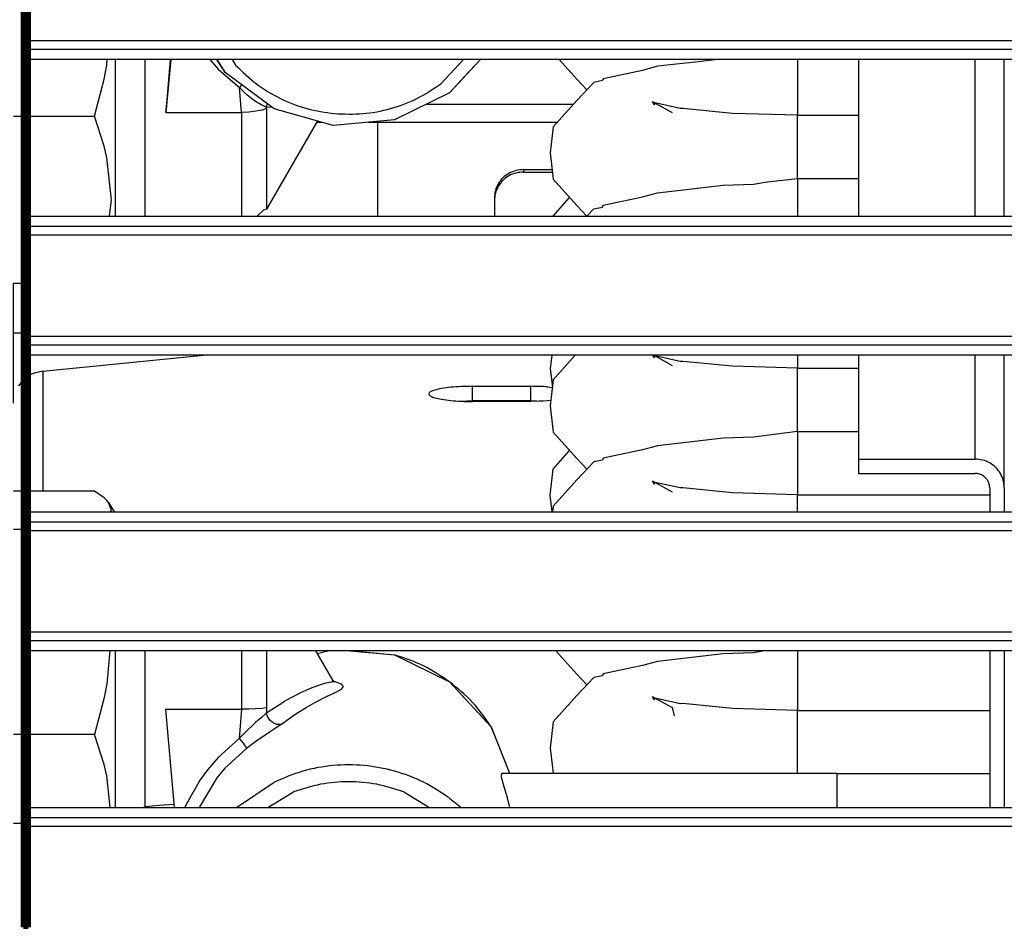
# Model space of a CAD drawing. Units: inches. Extents: x -181 to 239, y 1150 to 1447.
# Drawn here: x -68 to -55, y 1196 to 1208 of the extents above; entities that cross this region are included whole.
import ezdxf

# ---------------------------------------------------------------- set-up
doc = ezdxf.new("R2010")
doc.units = ezdxf.units.IN
doc.linetypes.add('DOT_CENTER', pattern=[14, 12, -1, 0, -1])
doc.linetypes.add('PHANTOM', pattern=[13, 10, -1, 0, -1, 0, -1])
doc.layers.add('1', color=7, linetype='Continuous')
doc.dimstyles.get("Standard").update_dxf_attribs({"dimtxt": 0.18, "dimasz": 0.18, "dimexe": 0.18, "dimexo": 0.0625, "dimgap": 0.09, "dimtad": 0, "dimtih": 1, "dimtoh": 1, "dimdec": 4, "dimzin": 0, "dimdsep": 46, "dimtxsty": 'Standard', "dimcen": 0.09, "dimadec": 0, "dimazin": 0, "dimtfac": 1, "dimtdec": 4, "dimtofl": 0, "dimtmove": 0, "dimatfit": 3, "dimfxl": 0, "dimtolj": 1, "dimtzin": 0, "dimarcsym": 0})

# ---------------------------------------------------------------- blocks, each defined once
blk = doc.blocks.new('Apertura4', base_point=(-477.283, 5969.32))
at = {"layer": '1', "color": 7, "linetype": 'DOT_CENTER', "const_width": 0.35}
blk.add_lwpolyline([(-341.628, 6080.154), (-341.628, 5969.32)], dxfattribs=at)
blk = doc.blocks.new('SPALLA_SX_2__38', base_point=(-299.473, 5966.556))
at = {"color": 7, "linetype": 'Continuous'}
for p, q in [((-284.473, 6037.846), (-284.473, 6027.085)), ((-274.473, 6027.085), (-274.473, 6037.846)), ((-284.473, 6017.546), (-284.473, 6010.404)), ((-274.473, 6008.434), (-274.473, 6017.546)), ((-284.473, 6010.404), (-276.473, 6010.404)), ((-284.473, 6010.404), (-284.473, 6009.419)), ((-284.473, 6009.419), (-276.473, 6009.419)), ((-275.473, 6008.434), (-275.473, 6006.785)), ((-274.473, 6008.434), (-274.473, 6006.785)), ((-275.473, 5997.246), (-275.473, 5986.485)), ((-274.473, 5997.246), (-274.473, 5986.485))]:
    blk.add_line(p, q, dxfattribs=at)
at = {"color": 124, "linetype": 'Continuous'}
for p, q in [((-276.473, 6027.085), (-276.473, 6037.846)), ((-276.473, 6010.404), (-276.473, 6017.546))]:
    blk.add_line(p, q, dxfattribs=at)
at = {"color": 7, "linetype": 'Continuous'}
for points in [[(-274.473, 6008.434), (-274.541, 6008.944), (-274.741, 6009.419), (-275.059, 6009.827), (-275.473, 6010.14), (-275.955, 6010.337), (-276.473, 6010.404)], [(-275.473, 6008.434), (-275.507, 6008.689), (-275.607, 6008.927), (-275.766, 6009.131), (-275.973, 6009.287), (-276.214, 6009.385), (-276.473, 6009.419)]]:
    blk.add_spline(points, degree=3, dxfattribs=at)
blk = doc.blocks.new('COLLETTORE__39', base_point=(-360.473, 5966.881))
at = {"color": 7, "linetype": 'Continuous'}
for p, q in [((-349.871, 6007.568), (-349.995, 6007.434)), ((-349.743, 6007.694), (-349.871, 6007.568)), ((-349.023, 6008.212), (-349.743, 6007.694)), ((-345.673, 6008.212), (-349.023, 6008.212)), ((-341.629, 6008.212), (-342.473, 6008.212)), ((-336.923, 6008.212), (-341.377, 6008.212)), ((-336.26, 6007.744), (-336.923, 6008.212)), ((-336.075, 6007.568), (-336.26, 6007.744)), ((-335.951, 6007.434), (-336.075, 6007.568)), ((-358.973, 6007.327), (-360.473, 6005.827)), ((-354.894, 6007.327), (-358.973, 6007.327)), ((-358.973, 6007.327), (-358.973, 5982.657)), ((-353.473, 6005.906), (-354.894, 6007.327)), ((-354.894, 5981.136), (-354.894, 6007.327)), ((-349.995, 6007.434), (-350.473, 6006.606)), ((-349.995, 6007.434), (-349.871, 6006.25)), ((-335.951, 6007.434), (-335.576, 6006.785)), ((-335.762, 6006.909), (-335.951, 6007.434)), ((-335.821, 6006.785), (-335.762, 6006.909)), ((-350.473, 6006.606), (-350.473, 5987.174)), ((-349.871, 6006.25), (-349.743, 6006.123)), ((-360.473, 6005.827), (-360.473, 5998.115)), ((-350.473, 6005.906), (-353.473, 6005.906)), ((-353.473, 5987.092), (-353.473, 6005.906)), ((-349.743, 6006.123), (-349.023, 6005.605)), ((-349.503, 6003.873), (-349.023, 6005.605)), ((-349.023, 6005.605), (-345.673, 6005.605)), ((-342.473, 6005.605), (-341.629, 6005.605)), ((-349.871, 6002.119), (-349.585, 6003.529)), ((-349.585, 6003.529), (-349.503, 6003.873)), ((-350.172, 5999.248), (-349.871, 6002.119)), ((-350.184, 5998.552), (-350.172, 5999.248)), ((-360.473, 5998.115), (-360.473, 5982.386)), ((-349.889, 5995.092), (-350.184, 5998.552)), ((-335.877, 5997.246), (-336.075, 5994.988)), ((-335.473, 5994.106), (-335.473, 5997.246)), ((-320.563, 5995.238), (-321.722, 5997.246)), ((-321.61, 5997.051), (-320.91, 5997.246)), ((-319.368, 5997.246), (-318.48, 5997.165)), ((-318.48, 5997.165), (-316.334, 5996.969)), ((-316.334, 5996.969), (-312.557, 5995.118)), ((-349.871, 5994.988), (-349.889, 5995.092)), ((-349.023, 5991.5), (-349.871, 5994.988)), ((-336.075, 5994.988), (-336.259, 5994.03)), ((-320.563, 5995.238), (-320.487, 5995.157)), ((-320.485, 5995.103), (-320.536, 5995.117)), ((-320.487, 5995.157), (-320.447, 5995.112)), ((-320.447, 5995.112), (-320.485, 5995.103)), ((-312.557, 5995.118), (-309.709, 5992.045)), ((-335.473, 5989.831), (-335.473, 5994.106)), ((-336.259, 5994.03), (-336.923, 5991.5)), ((-332.038, 5993.235), (-331.448, 5986.485)), ((-309.709, 5992.045), (-309.359, 5991.157)), ((-309.696, 5992.037), (-308.437, 5988.838)), ((-349.023, 5991.5), (-349.366, 5990.527)), ((-345.673, 5991.5), (-349.023, 5991.5)), ((-341.629, 5991.5), (-342.473, 5991.5)), ((-336.923, 5991.5), (-341.377, 5991.5)), ((-336.26, 5989.437), (-336.923, 5991.5)), ((-309.359, 5991.157), (-308.442, 5988.838)), ((-349.366, 5990.527), (-349.871, 5988.658)), ((-336.075, 5988.656), (-336.26, 5989.437)), ((-335.473, 5986.485), (-335.473, 5989.831)), ((-349.871, 5988.658), (-350.136, 5986.884)), ((-335.841, 5986.485), (-336.075, 5988.656)), ((-308.99, 5988.641), (-308.972, 5988.838)), ((-308.954, 5988.475), (-308.99, 5988.641)), ((-308.972, 5988.838), (-285.973, 5988.838)), ((-285.973, 5988.838), (-285.973, 5987.444)), ((-308.842, 5988.076), (-308.954, 5988.475)), ((-308.654, 5987.443), (-308.842, 5988.076)), ((-308.571, 5987.155), (-308.654, 5987.443)), ((-285.973, 5987.444), (-285.973, 5986.485)), ((-353.473, 5986.247), (-353.473, 5987.092)), ((-350.473, 5987.174), (-350.473, 5985.075)), ((-350.136, 5986.884), (-350.184, 5985.749)), ((-332.451, 5986.617), (-333.473, 5986.525)), ((-331.465, 5986.685), (-332.451, 5986.617)), ((-308.403, 5986.485), (-308.571, 5987.155)), ((-353.473, 5985.075), (-353.473, 5986.247)), ((-333.645, 5986.485), (-333.473, 5986.525)), ((-350.184, 5985.749), (-350.127, 5985.075)), ((-346.644, 5985.261), (-346.802, 5985.125)), ((-346.473, 5985.4), (-346.644, 5985.261)), ((-345.673, 5985.4), (-346.473, 5985.4)), ((-341.629, 5985.4), (-342.473, 5985.4)), ((-346.906, 5985.046), (-346.973, 5984.776)), ((-346.973, 5978.738), (-346.973, 5984.776)), ((-346.802, 5985.125), (-346.906, 5985.046)), ((-358.973, 5982.657), (-358.973, 5980.886)), ((-358.973, 5980.886), (-360.473, 5982.386)), ((-353.773, 5982.006), (-354.894, 5980.886)), ((-354.894, 5980.886), (-358.973, 5980.886)), ((-354.894, 5980.886), (-354.894, 5981.136)), ((-346.973, 5974.524), (-346.973, 5978.738)), ((-330.852, 5976.946), (-330.703, 5976.147)), ((-330.534, 5974.988), (-330.811, 5976.946)), ((-330.809, 5976.946), (-330.526, 5974.982)), ((-308.162, 5976.261), (-308.091, 5976.946)), ((-330.703, 5976.147), (-330.695, 5976.124)), ((-308.42, 5974.982), (-308.198, 5975.902)), ((-308.198, 5975.902), (-308.162, 5976.261)), ((-346.973, 5974.524), (-346.906, 5974.254)), ((-330.526, 5974.982), (-330.246, 5974.164)), ((-309.404, 5972.797), (-308.42, 5974.982)), ((-308.417, 5974.977), (-285.973, 5974.977)), ((-346.906, 5974.254), (-346.802, 5974.175)), ((-346.802, 5974.175), (-346.644, 5974.039)), ((-346.644, 5974.039), (-346.473, 5973.9)), ((-345.673, 5973.9), (-346.473, 5973.9)), ((-341.629, 5973.9), (-342.473, 5973.9)), ((-337.724, 5973.9), (-340.473, 5973.9)), ((-337.713, 5973.9), (-337.724, 5973.9)), ((-337.218, 5973.905), (-337.713, 5973.9)), ((-336.728, 5973.905), (-337.218, 5973.905)), ((-336.315, 5973.9), (-336.728, 5973.905)), ((-336.223, 5973.9), (-336.315, 5973.9)), ((-330.142, 5973.9), (-336.223, 5973.9)), ((-330.246, 5974.164), (-329.864, 5973.422)), ((-329.864, 5973.422), (-328.636, 5971.255)), ((-309.875, 5971.88), (-309.404, 5972.797)), ((-310.31, 5971.255), (-309.875, 5971.88)), ((-328.636, 5971.255), (-328.179, 5970.714)), ((-311.735, 5969.854), (-310.31, 5971.255)), ((-328.179, 5970.714), (-327.052, 5969.712)), ((-327.052, 5969.712), (-325.513, 5968.454)), ((-312.917, 5968.802), (-311.735, 5969.854)), ((-325.513, 5968.454), (-324.993, 5968.169)), ((-315.011, 5967.768), (-313.433, 5968.454)), ((-313.433, 5968.454), (-312.917, 5968.802)), ((-324.993, 5968.169), (-323.183, 5967.483)), ((-316.834, 5967.077), (-315.011, 5967.768)), ((-323.183, 5967.483), (-321.581, 5966.954)), ((-317.365, 5966.954), (-316.834, 5967.077)), ((-321.581, 5966.954), (-321.049, 5966.881)), ((-321.049, 5966.881), (-318.968, 5966.881)), ((-318.968, 5966.881), (-317.365, 5966.954))]:
    blk.add_line(p, q, dxfattribs=at)
at = {"color": 124, "linetype": 'Continuous'}
for p, q in [((-333.473, 5997.246), (-333.473, 5996.271)), ((-326.838, 5997.246), (-326.838, 5996.936)), ((-326.838, 5996.936), (-326.838, 5993.235)), ((-325.106, 5997.246), (-325.106, 5996.653)), ((-321.61, 5997.051), (-320.912, 5997.246)), ((-319.372, 5997.246), (-316.326, 5996.968)), ((-333.473, 5996.271), (-333.473, 5986.525)), ((-325.106, 5996.653), (-325.106, 5993.322)), ((-322.605, 5994.46), (-321.99, 5994.727)), ((-321.99, 5994.727), (-321.396, 5994.941)), ((-321.396, 5994.941), (-321.276, 5994.978)), ((-321.276, 5994.978), (-321.01, 5995.049)), ((-321.01, 5995.049), (-320.638, 5995.124)), ((-320.638, 5995.124), (-320.58, 5995.141)), ((-320.58, 5995.141), (-320.563, 5995.238)), ((-320.477, 5995.147), (-320.497, 5995.154)), ((-319.971, 5994.95), (-320.477, 5995.147)), ((-319.975, 5994.617), (-319.824, 5994.789)), ((-319.824, 5994.789), (-319.971, 5994.95)), ((-323.853, 5993.8), (-322.722, 5994.404)), ((-322.722, 5994.404), (-322.605, 5994.46)), ((-321.754, 5993.718), (-321.003, 5994.104)), ((-321.003, 5994.104), (-320.497, 5994.347)), ((-320.497, 5994.347), (-319.975, 5994.617)), ((-325.109, 5992.981), (-323.912, 5993.764)), ((-323.912, 5993.764), (-323.853, 5993.8)), ((-322.386, 5993.36), (-321.754, 5993.718)), ((-332.038, 5993.235), (-326.838, 5993.235)), ((-326.838, 5993.235), (-326.981, 5991.236)), ((-326.329, 5993.24), (-326.838, 5993.235)), ((-325.838, 5993.258), (-326.329, 5993.24)), ((-325.417, 5993.286), (-325.838, 5993.258)), ((-325.109, 5992.981), (-325.488, 5992.645)), ((-325.106, 5993.322), (-325.417, 5993.286)), ((-325.106, 5993.322), (-325.109, 5992.981)), ((-325.065, 5992.8), (-325.109, 5992.981)), ((-324.997, 5992.653), (-325.065, 5992.8)), ((-324.095, 5992.209), (-323.239, 5992.821)), ((-323.239, 5992.821), (-322.92, 5993.03)), ((-322.92, 5993.03), (-322.386, 5993.36)), ((-326.005, 5992.193), (-326.471, 5991.757)), ((-325.869, 5992.314), (-326.005, 5992.193)), ((-325.488, 5992.645), (-325.869, 5992.314)), ((-324.973, 5992.612), (-324.997, 5992.653)), ((-324.884, 5992.491), (-324.973, 5992.612)), ((-324.736, 5992.353), (-324.884, 5992.491)), ((-324.568, 5992.251), (-324.736, 5992.353)), ((-324.095, 5992.209), (-324.587, 5991.866)), ((-324.438, 5992.205), (-324.568, 5992.251)), ((-324.396, 5992.196), (-324.438, 5992.205)), ((-324.254, 5992.183), (-324.396, 5992.196)), ((-324.095, 5992.209), (-324.254, 5992.183)), ((-326.471, 5991.757), (-326.981, 5991.236)), ((-325.198, 5991.462), (-325.851, 5991.015)), ((-324.587, 5991.866), (-325.198, 5991.462)), ((-326.981, 5991.236), (-328.432, 5989.921)), ((-326.981, 5991.236), (-326.851, 5991.067)), ((-326.851, 5991.067), (-326.723, 5990.894)), ((-326.723, 5990.894), (-326.647, 5990.788)), ((-326.647, 5990.788), (-326.583, 5990.696)), ((-326.583, 5990.696), (-326.536, 5990.623)), ((-325.851, 5991.015), (-326.492, 5990.543)), ((-326.492, 5990.543), (-327.971, 5989.18)), ((-326.536, 5990.623), (-326.519, 5990.595)), ((-326.519, 5990.595), (-326.492, 5990.543)), ((-328.432, 5989.921), (-329.162, 5989.07)), ((-329.162, 5989.07), (-329.656, 5988.392)), ((-327.971, 5989.18), (-328.532, 5988.515)), ((-329.656, 5988.392), (-330.622, 5986.689)), ((-328.532, 5988.515), (-329.744, 5986.485)), ((-327.179, 5986.485), (-324.599, 5988.225)), ((-325.022, 5986.485), (-323.266, 5987.556)), ((-315.68, 5987.556), (-313.924, 5986.485)), ((-330.622, 5986.689), (-330.714, 5986.485)), ((-312.543, 5987.125), (-311.76, 5986.485)), ((-346.473, 5977.45), (-346.473, 5985.4)), ((-346.473, 5973.9), (-346.473, 5977.45)), ((-331.499, 5975.927), (-331.79, 5976.946)), ((-329.572, 5975.084), (-329.836, 5976.946)), ((-309.199, 5976.946), (-309.374, 5975.084)), ((-331.357, 5975.582), (-331.499, 5975.927)), ((-331.054, 5974.987), (-331.357, 5975.582)), ((-331.027, 5974.942), (-331.054, 5974.987)), ((-330.666, 5974.417), (-331.027, 5974.942)), ((-330.602, 5974.338), (-330.666, 5974.417)), ((-330.304, 5974.034), (-330.602, 5974.338)), ((-330.186, 5973.948), (-330.304, 5974.034))]:
    blk.add_line(p, q, dxfattribs=at)
for points in [[(-312.543, 5995.113), (-314.347, 5996.213), (-316.326, 5996.968)], [(-312.543, 5987.125), (-314.347, 5988.225), (-316.326, 5988.98), (-318.412, 5989.364), (-320.534, 5989.364), (-322.62, 5988.98), (-324.599, 5988.225)], [(-315.68, 5987.556), (-317.544, 5988.078), (-319.473, 5988.254), (-321.402, 5988.078), (-323.266, 5987.556)], [(-329.572, 5975.084), (-328.872, 5973.304), (-327.852, 5971.682), (-326.547, 5970.272), (-325.001, 5969.122), (-323.266, 5968.271), (-321.402, 5967.749), (-319.473, 5967.573), (-317.544, 5967.749), (-315.68, 5968.271), (-313.945, 5969.122)], [(-313.945, 5969.122), (-312.399, 5970.272), (-311.094, 5971.682), (-310.074, 5973.304), (-309.374, 5975.084)]]:
    blk.add_spline(points, degree=3, dxfattribs=at)
at = {"color": 7, "linetype": 'Continuous'}
for points in [[(-309.696, 5992.037), (-310.975, 5993.705), (-312.543, 5995.113)], [(-310.296, 5971.262), (-309.558, 5972.349), (-308.953, 5973.513), (-308.488, 5974.737), (-308.169, 5976.006)], [(-330.534, 5974.988), (-330.098, 5973.753), (-329.52, 5972.576), (-328.808, 5971.473), (-327.972, 5970.457)]]:
    blk.add_spline(points, degree=3, dxfattribs=at)
blk = doc.blocks.new('GRUPPO_COLLETTORE__41', base_point=(-360.473, 5966.881))
blk.add_blockref('COLLETTORE__39', (-360.473, 5966.881))
blk = doc.blocks.new('COLLETTORE__43', base_point=(-360.473, 6022.457))
at = {"color": 7, "linetype": 'Continuous'}
for p, q in [((-329.264, 6058.322), (-330.142, 6056.769)), ((-329.864, 6057.248), (-329.255, 6058.322)), ((-309.635, 6058.322), (-309.404, 6057.872)), ((-308.417, 6055.693), (-309.596, 6058.322)), ((-309.404, 6057.872), (-308.422, 6055.693)), ((-330.11, 6056.769), (-329.864, 6057.248)), ((-329.759, 6056.755), (-329.63, 6056.923)), ((-329.535, 6056.974), (-329.704, 6056.769)), ((-329.63, 6056.923), (-329.605, 6056.945)), ((-329.605, 6056.945), (-329.535, 6056.974)), ((-346.906, 6056.415), (-346.973, 6056.145)), ((-346.802, 6056.494), (-346.906, 6056.415)), ((-346.644, 6056.631), (-346.802, 6056.494)), ((-346.473, 6056.769), (-346.644, 6056.631)), ((-346.473, 6056.769), (-345.673, 6056.769)), ((-342.473, 6056.769), (-337.724, 6056.769)), ((-338.206, 6056.714), (-338.223, 6056.682)), ((-338.223, 6056.682), (-338.221, 6056.67)), ((-338.221, 6056.67), (-338.186, 6056.622)), ((-337.934, 6056.766), (-338.206, 6056.714)), ((-338.186, 6056.622), (-338.128, 6056.579)), ((-338.128, 6056.579), (-338.023, 6056.525)), ((-338.023, 6056.525), (-337.857, 6056.461)), ((-337.857, 6056.768), (-337.934, 6056.766)), ((-337.724, 6056.769), (-337.857, 6056.768)), ((-337.857, 6056.461), (-337.823, 6056.451)), ((-337.823, 6056.451), (-337.638, 6056.402)), ((-337.631, 6056.769), (-337.724, 6056.769)), ((-337.638, 6056.402), (-337.451, 6056.366)), ((-337.218, 6056.765), (-337.631, 6056.769)), ((-337.451, 6056.366), (-337.32, 6056.349)), ((-337.32, 6056.349), (-337.012, 6056.33)), ((-336.728, 6056.765), (-337.218, 6056.765)), ((-337.012, 6056.33), (-336.973, 6056.33)), ((-336.973, 6056.33), (-336.934, 6056.33)), ((-336.934, 6056.33), (-336.626, 6056.349)), ((-336.315, 6056.769), (-336.728, 6056.765)), ((-336.626, 6056.349), (-336.495, 6056.366)), ((-336.495, 6056.366), (-336.308, 6056.402)), ((-336.223, 6056.769), (-336.315, 6056.769)), ((-336.308, 6056.402), (-336.123, 6056.451)), ((-336.223, 6056.769), (-330.059, 6056.769)), ((-336.089, 6056.768), (-336.223, 6056.769)), ((-336.123, 6056.451), (-336.089, 6056.461)), ((-336.012, 6056.766), (-336.089, 6056.768)), ((-336.089, 6056.461), (-335.923, 6056.525)), ((-335.74, 6056.714), (-336.012, 6056.766)), ((-335.923, 6056.525), (-335.818, 6056.579)), ((-335.818, 6056.579), (-335.76, 6056.622)), ((-335.76, 6056.622), (-335.725, 6056.67)), ((-335.723, 6056.682), (-335.74, 6056.714)), ((-335.725, 6056.67), (-335.723, 6056.682)), ((-329.878, 6056.759), (-330.059, 6056.769)), ((-330.014, 6056.374), (-329.858, 6056.624)), ((-329.842, 6056.733), (-329.878, 6056.759)), ((-329.858, 6056.624), (-329.759, 6056.755)), ((-329.704, 6056.769), (-329.842, 6056.733)), ((-346.973, 6052.156), (-346.973, 6056.145)), ((-308.992, 6055.506), (-308.972, 6055.693)), ((-308.972, 6055.693), (-285.973, 6055.693)), ((-308.954, 6055.33), (-308.992, 6055.506)), ((-308.852, 6054.963), (-308.954, 6055.33)), ((-308.654, 6054.299), (-308.852, 6054.963)), ((-308.444, 6053.536), (-308.654, 6054.299)), ((-308.261, 6052.756), (-308.444, 6053.536)), ((-308.171, 6052.287), (-308.261, 6052.756)), ((-308.142, 6052.113), (-308.171, 6052.287)), ((-346.973, 6050.669), (-346.973, 6052.156)), ((-308.043, 6051.351), (-308.142, 6052.113)), ((-308.992, 6051.165), (-308.972, 6051.351)), ((-308.954, 6050.989), (-308.992, 6051.165)), ((-308.972, 6051.351), (-285.973, 6051.351)), ((-308.852, 6050.622), (-308.954, 6050.989)), ((-349.142, 6050.596), (-349.871, 6050.025)), ((-349.023, 6050.669), (-349.142, 6050.596)), ((-349.023, 6050.669), (-345.673, 6050.669)), ((-342.473, 6050.669), (-341.629, 6050.669)), ((-341.377, 6050.669), (-336.923, 6050.669)), ((-336.26, 6050.201), (-336.923, 6050.669)), ((-336.075, 6050.024), (-336.26, 6050.201)), ((-330.929, 6050.249), (-330.978, 6049.666)), ((-308.654, 6049.958), (-308.852, 6050.622)), ((-358.973, 6049.784), (-360.473, 6048.284)), ((-354.894, 6049.784), (-358.973, 6049.784)), ((-358.973, 6049.784), (-358.973, 6036.563)), ((-353.473, 6048.363), (-354.894, 6049.784)), ((-354.894, 6049.583), (-354.894, 6049.784)), ((-354.894, 6023.343), (-354.894, 6049.583)), ((-350.473, 6049.063), (-350.066, 6049.768)), ((-350.076, 6049.75), (-350.184, 6049.366)), ((-350.066, 6049.768), (-350.076, 6049.75)), ((-349.871, 6050.025), (-350.066, 6049.768)), ((-335.951, 6049.891), (-336.075, 6050.024)), ((-336.075, 6048.707), (-335.951, 6049.891)), ((-335.951, 6049.891), (-335.473, 6049.063)), ((-335.473, 6048.48), (-330.773, 6049.72)), ((-330.973, 6049.847), (-330.973, 6049.858)), ((-330.969, 6049.773), (-330.973, 6049.847)), ((-330.973, 6049.726), (-330.973, 6049.847)), ((-330.973, 6049.667), (-330.973, 6049.726)), ((-330.707, 6049.62), (-330.784, 6048.84)), ((-330.773, 6049.72), (-330.707, 6049.62)), ((-308.444, 6049.195), (-308.654, 6049.958)), ((-350.473, 6049.063), (-350.473, 6039.52)), ((-350.184, 6049.366), (-350.076, 6048.981)), ((-350.076, 6048.981), (-349.871, 6048.707)), ((-335.473, 6047.389), (-335.473, 6049.063)), ((-330.784, 6048.84), (-330.832, 6048.434)), ((-308.261, 6048.414), (-308.444, 6049.195)), ((-360.473, 6048.284), (-360.473, 6024.843)), ((-350.473, 6048.363), (-353.473, 6048.363)), ((-353.473, 6024.763), (-353.473, 6048.363)), ((-349.871, 6048.707), (-349.142, 6048.136)), ((-349.142, 6048.136), (-349.023, 6048.062)), ((-336.923, 6048.062), (-336.259, 6048.53)), ((-336.259, 6048.53), (-336.075, 6048.707)), ((-335.473, 6048.563), (-335.471, 6048.48)), ((-335.473, 6048.459), (-335.47, 6048.455)), ((-335.47, 6047.753), (-335.473, 6048.362)), ((-335.47, 6048.455), (-335.47, 6048.451)), ((-330.832, 6048.434), (-330.929, 6047.414)), ((-330.717, 6047.57), (-330.911, 6048.641)), ((-330.196, 6048.686), (-330.443, 6047.385)), ((-308.171, 6047.945), (-308.261, 6048.414)), ((-349.023, 6048.062), (-349.871, 6044.574)), ((-349.023, 6048.062), (-345.673, 6048.062)), ((-342.473, 6048.062), (-341.629, 6048.062)), ((-341.377, 6048.062), (-336.923, 6048.062)), ((-336.745, 6047.385), (-336.923, 6048.062)), ((-335.462, 6047.385), (-335.47, 6047.753)), ((-308.142, 6047.772), (-308.171, 6047.945)), ((-308.092, 6047.385), (-308.142, 6047.772)), ((-335.473, 6047.385), (-335.473, 6047.389)), ((-330.931, 6047.385), (-330.929, 6047.414)), ((-349.871, 6044.574), (-349.993, 6043.783)), ((-349.993, 6043.783), (-350.184, 6041.01)), ((-350.184, 6041.01), (-350.136, 6039.618)), ((-350.473, 6039.52), (-350.473, 6024.063)), ((-350.136, 6039.618), (-349.871, 6037.443)), ((-349.871, 6037.443), (-349.366, 6035.15)), ((-336.259, 6036.487), (-336.075, 6037.445)), ((-336.075, 6037.445), (-336.04, 6037.846)), ((-335.473, 6036.563), (-335.473, 6037.846)), ((-331.689, 6037.846), (-332.017, 6034.21)), ((-331.962, 6034.827), (-331.703, 6037.846)), ((-328.526, 6037.846), (-327.972, 6036.965)), ((-327.956, 6036.958), (-328.516, 6037.846)), ((-312.543, 6035.557), (-310.424, 6037.846)), ((-310.431, 6037.846), (-311.548, 6036.641)), ((-324.587, 6034.454), (-327.956, 6036.958)), ((-311.548, 6036.641), (-312.557, 6035.552)), ((-358.973, 6036.563), (-358.973, 6023.343)), ((-336.923, 6033.957), (-336.259, 6036.487)), ((-335.473, 6028.528), (-335.473, 6036.563)), ((-312.557, 6035.552), (-316.334, 6033.7)), ((-349.366, 6035.15), (-349.023, 6033.957)), ((-332.017, 6034.21), (-331.962, 6034.827)), ((-349.871, 6031.115), (-349.023, 6033.957)), ((-349.023, 6033.957), (-345.673, 6033.957)), ((-342.473, 6033.957), (-341.629, 6033.957)), ((-341.377, 6033.957), (-336.923, 6033.957)), ((-336.26, 6031.894), (-336.923, 6033.957)), ((-332.017, 6034.21), (-326.838, 6034.21)), ((-320.531, 6033.317), (-324.587, 6034.454)), ((-321.609, 6033.619), (-325.106, 6027.563)), ((-316.334, 6033.7), (-320.531, 6033.317)), ((-336.075, 6031.113), (-336.26, 6031.894)), ((-350.184, 6028.206), (-349.889, 6031.029)), ((-349.889, 6031.029), (-349.871, 6031.115)), ((-335.762, 6028.207), (-336.075, 6031.113)), ((-335.473, 6027.085), (-335.473, 6028.528)), ((-350.172, 6027.639), (-350.184, 6028.206)), ((-335.883, 6027.085), (-335.762, 6028.207)), ((-349.871, 6025.301), (-350.172, 6027.639)), ((-325.33, 6027.487), (-325.748, 6027.085)), ((-325.106, 6027.563), (-325.33, 6027.487)), ((-349.566, 6024.083), (-349.871, 6025.301)), ((-358.973, 6023.343), (-360.473, 6024.843)), ((-353.473, 6024.763), (-354.894, 6023.343)), ((-350.473, 6024.763), (-353.473, 6024.763)), ((-349.995, 6023.235), (-350.473, 6024.063)), ((-349.023, 6022.457), (-349.566, 6024.083)), ((-354.894, 6023.343), (-358.973, 6023.343)), ((-349.871, 6023.102), (-349.995, 6023.235)), ((-349.743, 6022.975), (-349.871, 6023.102)), ((-349.023, 6022.457), (-349.743, 6022.975)), ((-345.673, 6022.457), (-349.023, 6022.457)), ((-341.629, 6022.457), (-342.473, 6022.457))]:
    blk.add_line(p, q, dxfattribs=at)
at = {"color": 124, "linetype": 'Continuous'}
for p, q in [((-329.558, 6056.964), (-329.71, 6056.768)), ((-329.437, 6057.12), (-329.558, 6056.964)), ((-329.378, 6057.171), (-329.437, 6057.12)), ((-329.212, 6057.246), (-329.378, 6057.171)), ((-329.211, 6056.841), (-329.212, 6057.246)), ((-346.473, 6051.019), (-346.473, 6056.769)), ((-330.186, 6056.125), (-330.095, 6056.331)), ((-330.095, 6056.331), (-330.044, 6056.465)), ((-330.044, 6056.768), (-330.059, 6056.769)), ((-330.044, 6056.465), (-330.044, 6056.768)), ((-329.71, 6056.768), (-329.918, 6056.499)), ((-329.918, 6055.018), (-329.378, 6056.377)), ((-329.378, 6056.377), (-329.211, 6056.841)), ((-330.684, 6055.085), (-330.304, 6055.874)), ((-330.304, 6055.874), (-330.186, 6056.125)), ((-331.027, 6054.315), (-330.684, 6055.085)), ((-330.152, 6054.371), (-329.918, 6055.018)), ((-331.435, 6053.222), (-331.053, 6054.253)), ((-331.053, 6054.253), (-331.027, 6054.315)), ((-330.323, 6053.847), (-330.188, 6054.265)), ((-330.188, 6054.265), (-330.152, 6054.371)), ((-330.671, 6052.538), (-330.323, 6053.847)), ((-331.816, 6051.723), (-331.498, 6053.021)), ((-331.498, 6053.021), (-331.435, 6053.222)), ((-330.896, 6051.186), (-330.671, 6052.538)), ((-331.918, 6051.022), (-331.816, 6051.723)), ((-346.473, 6050.669), (-346.473, 6051.019)), ((-331.964, 6050.416), (-331.918, 6051.022)), ((-330.973, 6049.858), (-330.896, 6051.186)), ((-331.973, 6050.021), (-331.964, 6050.416)), ((-330.929, 6050.249), (-330.929, 6049.679)), ((-308.448, 6047.385), (-309.696, 6050.556)), ((-331.943, 6049.411), (-331.973, 6050.021)), ((-309.57, 6047.385), (-310.546, 6049.864)), ((-329.264, 6048.156), (-329.41, 6047.385)), ((-330.929, 6047.414), (-330.929, 6047.385)), ((-333.473, 6037.846), (-333.473, 6035.646)), ((-329.014, 6037.846), (-328.431, 6037.188)), ((-327.479, 6037.846), (-327.233, 6037.454)), ((-313.145, 6036.169), (-311.593, 6037.846)), ((-328.431, 6037.188), (-326.979, 6035.912)), ((-326.85, 6036.066), (-326.979, 6035.912)), ((-326.812, 6036.108), (-326.85, 6036.066)), ((-333.473, 6035.646), (-333.473, 6027.725)), ((-326.469, 6035.424), (-326.979, 6035.912)), ((-326.838, 6034.21), (-326.979, 6035.912)), ((-326.126, 6035.145), (-326.469, 6035.424)), ((-325.959, 6035.022), (-326.126, 6035.145)), ((-325.867, 6034.959), (-325.959, 6035.022)), ((-325.486, 6034.73), (-325.867, 6034.959)), ((-325.108, 6034.565), (-325.486, 6034.73)), ((-325.108, 6034.565), (-325.063, 6034.752)), ((-325.063, 6034.752), (-325.044, 6034.793)), ((-326.329, 6034.228), (-326.838, 6034.21)), ((-326.838, 6034.21), (-326.838, 6027.422)), ((-325.838, 6034.283), (-326.329, 6034.228)), ((-325.418, 6034.368), (-325.838, 6034.283)), ((-325.106, 6034.472), (-325.418, 6034.368)), ((-325.106, 6034.472), (-325.108, 6034.565)), ((-324.715, 6034.549), (-325.108, 6034.565)), ((-325.106, 6034.472), (-325.106, 6027.563)), ((-333.473, 6027.725), (-333.473, 6027.085)), ((-326.838, 6027.422), (-326.838, 6027.085))]:
    blk.add_line(p, q, dxfattribs=at)
for points in [[(-309.696, 6050.556), (-310.975, 6052.224), (-312.543, 6053.632), (-314.347, 6054.732), (-316.326, 6055.487), (-318.412, 6055.871), (-320.534, 6055.871), (-322.62, 6055.487), (-324.599, 6054.732), (-326.403, 6053.632), (-327.972, 6052.224), (-329.251, 6050.556), (-330.196, 6048.686)], [(-310.546, 6049.864), (-311.713, 6051.387), (-313.145, 6052.673), (-314.793, 6053.677), (-316.6, 6054.366), (-318.504, 6054.717), (-320.442, 6054.717), (-322.347, 6054.366), (-324.153, 6053.677), (-325.801, 6052.673), (-327.233, 6051.387), (-328.4, 6049.864), (-329.264, 6048.156)], [(-327.233, 6037.454), (-325.801, 6036.169), (-324.153, 6035.164), (-322.346, 6034.475), (-320.442, 6034.124)], [(-320.442, 6034.124), (-318.504, 6034.124), (-316.6, 6034.475), (-314.793, 6035.164), (-313.145, 6036.169)]]:
    blk.add_spline(points, degree=3, dxfattribs=at)
blk = doc.blocks.new('GRUPPO_COLLETTORE_1__44', base_point=(-360.473, 6022.457))
blk.add_blockref('COLLETTORE__43', (-360.473, 6022.457))
blk = doc.blocks.new('2__45', base_point=(-305.646, 5986.485))
at = {"color": 7, "linetype": 'Continuous'}
for p, q in [((-305.43, 6027.087), (-304.307, 6028.358)), ((-305.43, 6027.085), (-305.43, 6027.087)), ((-305.533, 6017.546), (-305.646, 6016.612)), ((-305.646, 6016.612), (-305.492, 6015.335)), ((-305.43, 6009.722), (-304.307, 6010.994)), ((-305.646, 6007.93), (-305.43, 6009.722)), ((-305.508, 6006.785), (-305.646, 6007.93)), ((-303.824, 5995.637), (-305.245, 5997.246)), ((-293.777, 5997.032), (-298.279, 5996.518)), ((-291.685, 5997.105), (-293.777, 5997.032)), ((-290.898, 5997.246), (-291.685, 5997.105)), ((-299.315, 5996.227), (-302.01, 5995.661)), ((-298.279, 5996.518), (-299.315, 5996.227)), ((-303.131, 5994.906), (-303.824, 5995.637)), ((-302.649, 5995.414), (-303.824, 5994.176)), ((-302.043, 5995.535), (-302.649, 5995.414)), ((-302.01, 5995.661), (-302.043, 5995.535)), ((-303.824, 5994.176), (-305.43, 5992.358)), ((-298.63, 5994.105), (-298.434, 5993.996)), ((-298.485, 5993.877), (-298.63, 5994.105)), ((-298.552, 5994.023), (-298.485, 5993.877)), ((-296.716, 5993.615), (-298.552, 5994.023)), ((-298.434, 5993.996), (-297.266, 5993.351)), ((-296.544, 5993.623), (-296.716, 5993.615)), ((-293.117, 5993.284), (-296.544, 5993.623)), ((-297.266, 5993.351), (-297.138, 5992.772)), ((-288.673, 5993.155), (-293.117, 5993.284)), ((-288.673, 5993.155), (-275.473, 5993.155)), ((-305.43, 5992.358), (-305.646, 5990.565)), ((-305.646, 5990.565), (-305.484, 5989.223)), ((-305.484, 5989.223), (-305.437, 5988.838)), ((-285.973, 5988.813), (-275.473, 5988.813))]:
    blk.add_line(p, q, dxfattribs=at)
at = {"color": 124, "linetype": 'Continuous'}
for p, q in [((-288.673, 5997.246), (-288.673, 5997.209)), ((-288.673, 5997.209), (-288.673, 5994.557)), ((-288.673, 5994.557), (-288.673, 5993.155)), ((-288.673, 5989.221), (-288.673, 5993.155)), ((-288.673, 5988.838), (-288.673, 5989.221))]:
    blk.add_line(p, q, dxfattribs=at)
blk = doc.blocks.new('1__46', base_point=(-305.646, 5974.952))
at = {"color": 7, "linetype": 'Continuous'}
for p, q in [((-303.824, 6036.493), (-305.018, 6037.846)), ((-298.279, 6037.374), (-299.315, 6037.083)), ((-295.674, 6037.666), (-298.279, 6037.374)), ((-294.143, 6037.846), (-295.674, 6037.666)), ((-299.315, 6037.083), (-302.01, 6036.518)), ((-303.131, 6035.763), (-303.824, 6036.493)), ((-302.649, 6036.271), (-303.824, 6035.033)), ((-302.043, 6036.392), (-302.649, 6036.271)), ((-302.01, 6036.518), (-302.043, 6036.392)), ((-303.824, 6035.033), (-305.43, 6033.214)), ((-298.63, 6034.962), (-298.434, 6034.853)), ((-298.485, 6034.734), (-298.63, 6034.962)), ((-298.552, 6034.879), (-298.485, 6034.734)), ((-296.716, 6034.471), (-298.552, 6034.879)), ((-298.434, 6034.853), (-297.266, 6034.207)), ((-296.544, 6034.48), (-296.716, 6034.471)), ((-293.117, 6034.14), (-296.544, 6034.48)), ((-288.673, 6034.011), (-293.117, 6034.14)), ((-288.673, 6034.011), (-284.473, 6034.011)), ((-305.43, 6033.214), (-305.646, 6031.422)), ((-305.646, 6031.422), (-305.43, 6029.629)), ((-305.43, 6029.629), (-303.824, 6027.811)), ((-298.279, 6028.692), (-293.777, 6029.207)), ((-293.777, 6029.207), (-291.685, 6029.279)), ((-291.685, 6029.279), (-290.741, 6029.448)), ((-290.741, 6029.448), (-288.673, 6029.67)), ((-288.673, 6029.67), (-284.473, 6029.67)), ((-288.673, 6029.67), (-288.673, 6029.598)), ((-299.315, 6028.401), (-298.279, 6028.692)), ((-302.043, 6027.709), (-302.01, 6027.835)), ((-302.01, 6027.835), (-299.315, 6028.401)), ((-303.824, 6027.811), (-303.135, 6027.085)), ((-303.127, 6027.085), (-302.649, 6027.588)), ((-302.649, 6027.588), (-302.043, 6027.709)), ((-303.931, 6017.546), (-305.43, 6015.849)), ((-298.485, 6017.369), (-298.598, 6017.546)), ((-298.552, 6017.514), (-298.485, 6017.369)), ((-296.716, 6017.107), (-298.552, 6017.514)), ((-298.538, 6017.546), (-298.434, 6017.488)), ((-298.434, 6017.488), (-297.266, 6016.843)), ((-296.544, 6017.115), (-296.716, 6017.107)), ((-293.117, 6016.776), (-296.544, 6017.115)), ((-288.673, 6016.646), (-293.117, 6016.776)), ((-288.673, 6016.646), (-284.473, 6016.646)), ((-305.43, 6015.849), (-305.646, 6014.057)), ((-305.646, 6014.057), (-305.43, 6012.265)), ((-288.673, 6012.305), (-291.685, 6011.914)), ((-288.673, 6012.305), (-284.473, 6012.305)), ((-305.43, 6012.265), (-303.824, 6010.446)), ((-293.777, 6011.842), (-298.279, 6011.327)), ((-291.685, 6011.914), (-293.777, 6011.842)), ((-299.315, 6011.036), (-302.01, 6010.471)), ((-298.279, 6011.327), (-299.315, 6011.036)), ((-303.824, 6010.446), (-303.131, 6009.716)), ((-302.043, 6010.344), (-302.649, 6010.223)), ((-302.01, 6010.471), (-302.043, 6010.344)), ((-302.649, 6010.223), (-303.824, 6008.985)), ((-303.824, 6008.985), (-305.43, 6007.167)), ((-298.63, 6008.914), (-298.434, 6008.806)), ((-298.485, 6008.686), (-298.63, 6008.914)), ((-298.552, 6008.832), (-298.485, 6008.686)), ((-296.716, 6008.424), (-298.552, 6008.832)), ((-298.434, 6008.806), (-297.266, 6008.16)), ((-296.544, 6008.432), (-296.716, 6008.424)), ((-293.117, 6008.093), (-296.544, 6008.432)), ((-288.673, 6007.964), (-293.117, 6008.093)), ((-288.673, 6007.964), (-275.473, 6007.964)), ((-305.43, 6007.167), (-305.476, 6006.785))]:
    blk.add_line(p, q, dxfattribs=at)
at = {"color": 124, "linetype": 'Continuous'}
for p, q in [((-288.673, 6037.846), (-288.673, 6036.958)), ((-288.673, 6036.958), (-288.673, 6035.414)), ((-288.673, 6035.414), (-288.673, 6034.011)), ((-288.673, 6030.078), (-288.673, 6034.011)), ((-288.673, 6029.67), (-288.673, 6030.078)), ((-288.673, 6029.598), (-288.673, 6027.29)), ((-288.673, 6027.29), (-288.673, 6027.085)), ((-288.673, 6017.546), (-288.673, 6016.646)), ((-288.673, 6012.713), (-288.673, 6016.646)), ((-288.673, 6012.305), (-288.673, 6012.713)), ((-288.673, 6012.305), (-288.673, 6009.367)), ((-288.673, 6009.367), (-288.673, 6007.964)), ((-288.673, 6006.85), (-288.673, 6007.964)), ((-288.673, 6006.785), (-288.673, 6006.85))]:
    blk.add_line(p, q, dxfattribs=at)
blk = doc.blocks.new('CIRCUITI__47', base_point=(-305.646, 5974.952))
for name, p in [('2__45', (-305.646, 5986.485)), ('1__46', (-305.646, 5974.952))]:
    blk.add_blockref(name, p)
blk = doc.blocks.new('256515B_BATTERIA__48', base_point=(-360.473, 5966.556))
for name, p in [('GRUPPO_COLLETTORE_1__44', (-360.473, 6022.457)), ('SPALLA_SX_2__38', (-299.473, 5966.556)), ('CIRCUITI__47', (-305.646, 5974.952)), ('GRUPPO_COLLETTORE__41', (-360.473, 5966.881))]:
    blk.add_blockref(name, p)
blk = doc.blocks.new('GRUPPO_IDRAULICA__49', base_point=(-360.473, 5966.556))
blk.add_blockref('256515B_BATTERIA__48', (-360.473, 5966.556))
blk = doc.blocks.new('Aletta_1_1_1__54', base_point=(-516.473, 6038.2))
at = {"color": 7, "linetype": 'Continuous'}
for p, q in [((-341.628, 6039.15), (535.527, 6039.15)), ((-341.628, 6038.55), (535.527, 6038.55))]:
    blk.add_line(p, q, dxfattribs=at)
at = {"color": 1, "linetype": 'PHANTOM', "const_width": 0.7}
for points in [[(-341.628, 6039.15), (-341.628, 6042.615)], [(-341.628, 6039.15), (-341.628, 6038.55)]]:
    blk.add_lwpolyline(points, dxfattribs=at)
blk = doc.blocks.new('Aletta__55', base_point=(-516.473, 5977.3))
at = {"color": 7, "linetype": 'Continuous'}
blk.add_line((-341.628, 5986.485), (536.527, 5986.485), dxfattribs=at)
at = {"color": 1, "linetype": 'PHANTOM', "const_width": 0.7}
for points in [[(-341.628, 5986.485), (-341.629, 5985.781)], [(-341.628, 5978.25), (-341.628, 5981.715)]]:
    blk.add_lwpolyline(points, dxfattribs=at)
blk = doc.blocks.new('Aletta_1_1__56', base_point=(-516.473, 6017.9))
at = {"color": 7, "linetype": 'Continuous'}
for p, q in [((-341.628, 6027.085), (536.527, 6027.085)), ((-341.628, 6018.85), (535.527, 6018.85)), ((-341.628, 6018.25), (535.527, 6018.25))]:
    blk.add_line(p, q, dxfattribs=at)
at = {"color": 1, "linetype": 'PHANTOM', "const_width": 0.7}
for points in [[(-341.628, 6027.085), (-341.629, 6026.381)], [(-341.628, 6018.85), (-341.628, 6022.315)], [(-341.628, 6018.85), (-341.628, 6018.25)]]:
    blk.add_lwpolyline(points, dxfattribs=at)
blk = doc.blocks.new('Aletta_1__57', base_point=(-516.473, 5997.6))
at = {"color": 7, "linetype": 'Continuous'}
for p, q in [((-341.628, 6006.785), (536.527, 6006.785)), ((-341.628, 5998.55), (535.527, 5998.55)), ((-341.628, 5997.95), (535.527, 5997.95))]:
    blk.add_line(p, q, dxfattribs=at)
at = {"color": 1, "linetype": 'PHANTOM', "const_width": 0.7}
for points in [[(-341.628, 6006.785), (-341.629, 6006.081)], [(-341.628, 5998.55), (-341.628, 6002.015)], [(-341.628, 5998.55), (-341.628, 5997.95)]]:
    blk.add_lwpolyline(points, dxfattribs=at)
blk = doc.blocks.new('staffetta-Casagrande_2_1__58', base_point=(-357.217, 5968.32))
at = {"color": 7, "linetype": 'Continuous'}
for p, q in [((-341.377, 6027.085), (-341.377, 6037.846)), ((-341.377, 6006.785), (-341.377, 6017.546)), ((-341.377, 5997.246), (-341.377, 5986.485))]:
    blk.add_line(p, q, dxfattribs=at)
at = {"color": 1, "linetype": 'PHANTOM', "const_width": 0.7}
for points in [[(-341.628, 6037.846), (-341.628, 6027.085)], [(-341.628, 6006.785), (-341.628, 6017.546)], [(-341.628, 5986.485), (-341.628, 5997.246)]]:
    blk.add_lwpolyline(points, dxfattribs=at)
blk = doc.blocks.new('213965A-griglia__61', base_point=(-516.473, 5967.235))
for name, p in [('staffetta-Casagrande_2_1__58', (-357.217, 5968.32)), ('Aletta_1_1_1__54', (-516.473, 6038.2)), ('Aletta_1_1__56', (-516.473, 6017.9)), ('Aletta_1__57', (-516.473, 5997.6)), ('Aletta__55', (-516.473, 5977.3))]:
    blk.add_blockref(name, p)
blk = doc.blocks.new('Assieme-Griglia-lamiera-Casagrande2__62', base_point=(-516.473, 5967.235))
blk.add_blockref('213965A-griglia__61', (-516.473, 5967.235))
blk = doc.blocks.new('Aletta_1_1_1__63', base_point=(-516.725, 5976.596))
at = {"color": 7, "linetype": 'Continuous'}
for p, q in [((535.275, 5985.781), (-341.628, 5985.781)), ((535.275, 5985.181), (-341.628, 5985.181))]:
    blk.add_line(p, q, dxfattribs=at)
at = {"color": 1, "linetype": 'PHANTOM', "const_width": 0.7}
for points in [[(-341.628, 5985.781), (-341.628, 5985.181)], [(-341.628, 5981.715), (-341.628, 5985.181)]]:
    blk.add_lwpolyline(points, dxfattribs=at)
blk = doc.blocks.new('Aletta_1__64', base_point=(-516.725, 6017.196))
at = {"color": 7, "linetype": 'Continuous'}
for p, q in [((535.275, 6026.381), (-341.628, 6026.381)), ((535.275, 6025.781), (-341.628, 6025.781)), ((536.275, 6017.546), (-341.628, 6017.546))]:
    blk.add_line(p, q, dxfattribs=at)
at = {"color": 1, "linetype": 'PHANTOM', "const_width": 0.7}
for points in [[(-341.628, 6026.381), (-341.628, 6025.781)], [(-341.628, 6022.315), (-341.628, 6025.781)], [(-341.628, 6017.546), (-341.629, 6018.25)]]:
    blk.add_lwpolyline(points, dxfattribs=at)
blk = doc.blocks.new('Aletta_1_1__65', base_point=(-516.725, 5996.896))
at = {"color": 7, "linetype": 'Continuous'}
for p, q in [((535.275, 6006.081), (-341.628, 6006.081)), ((535.275, 6005.481), (-341.628, 6005.481)), ((536.275, 5997.246), (-341.628, 5997.246))]:
    blk.add_line(p, q, dxfattribs=at)
at = {"color": 1, "linetype": 'PHANTOM', "const_width": 0.7}
for points in [[(-341.628, 6006.081), (-341.628, 6005.481)], [(-341.628, 6002.015), (-341.628, 6005.481)], [(-341.628, 5997.246), (-341.629, 5997.95)]]:
    blk.add_lwpolyline(points, dxfattribs=at)
blk = doc.blocks.new('Aletta__69', base_point=(-516.725, 6037.496))
at = {"color": 7, "linetype": 'Continuous'}
blk.add_line((536.275, 6037.846), (-341.628, 6037.846), dxfattribs=at)
at = {"color": 1, "linetype": 'PHANTOM', "const_width": 0.7}
blk.add_lwpolyline([(-341.628, 6037.846), (-341.629, 6038.55)], dxfattribs=at)
blk = doc.blocks.new('213965A-griglia__70', base_point=(-516.725, 5967.096))
for name, p in [('Aletta__69', (-516.725, 6037.496)), ('Aletta_1__64', (-516.725, 6017.196)), ('Aletta_1_1__65', (-516.725, 5996.896)), ('Aletta_1_1_1__63', (-516.725, 5976.596))]:
    blk.add_blockref(name, p)
blk = doc.blocks.new('Assieme-Griglia-lamiera-Casagrande-lato-muro__71', base_point=(-516.725, 5967.096))
blk.add_blockref('213965A-griglia__70', (-516.725, 5967.096))
blk = doc.blocks.new('Gruppo-Estetiche__75', base_point=(-569.624, 5923.886))
for name, p in [('Assieme-Griglia-lamiera-Casagrande-lato-muro__71', (-516.725, 5967.096)), ('Assieme-Griglia-lamiera-Casagrande2__62', (-516.473, 5967.235))]:
    blk.add_blockref(name, p)
blk = doc.blocks.new('282074A_TAMPONE_ANTICAVITAZIONE_SX__78', base_point=(-343.779, 6014.25))
at = {"color": 7, "linetype": 'Continuous'}
for p, q in [((-343.779, 6066.619), (-343.673, 6066.624)), ((-343.673, 6061.72), (-343.776, 6061.724)), ((-317.473, 6031.335), (-317.473, 6033.536)), ((-317.473, 6027.085), (-317.473, 6031.335)), ((-342.473, 6019.073), (-342.473, 6022.457)), ((-342.473, 6018.811), (-342.473, 6019.073)), ((-342.473, 6014.25), (-342.473, 6018.811))]:
    blk.add_line(p, q, dxfattribs=at)
at = {"color": 124, "linetype": 'Continuous'}
blk.add_line((-342.473, 6019.073), (-341.629, 6019.073), dxfattribs=at)
blk = doc.blocks.new('282549A-Tampone-anticavitazione_2__79', base_point=(-310.473, 6014.362))
at = {"color": 124, "linetype": 'Continuous'}
blk.add_line((-310.473, 6014.362), (-310.473, 6014.419), dxfattribs=at)
at = {"color": 7, "linetype": 'Continuous'}
blk.add_line((-310.225, 6014.362), (-310.225, 6014.419), dxfattribs=at)
blk = doc.blocks.new('213034A_STAFFA_SX_SUPPORTO_BATTERIA__80', base_point=(-342.473, 5966.556))
at = {"color": 124, "linetype": 'Continuous'}
for p, q in [((-307.473, 6030.287), (-307.473, 6030.114)), ((-340.473, 6016.44), (-340.473, 6008.212)), ((-310.973, 6014.419), (-310.973, 6015.403)), ((-306.973, 6014.419), (-306.973, 6015.403))]:
    blk.add_line(p, q, dxfattribs=at)
at = {"color": 7, "linetype": 'Continuous'}
for p, q in [((-307.473, 6030.287), (-305.509, 6030.287)), ((-307.473, 6030.114), (-305.488, 6030.114)), ((-309.473, 6028.318), (-309.473, 6028.144)), ((-309.473, 6028.144), (-309.473, 6027.085)), ((-340.473, 6016.44), (-329.446, 6017.546)), ((-340.473, 6016.44), (-341.054, 6016.314)), ((-341.887, 6015.753), (-342.136, 6015.427)), ((-341.629, 6015.986), (-341.887, 6015.753)), ((-341.238, 6016.235), (-341.377, 6016.151)), ((-341.054, 6016.314), (-341.238, 6016.235)), ((-310.973, 6015.403), (-306.973, 6015.403)), ((-305.825, 6015.364), (-305.493, 6015.325)), ((-311.799, 6014.39), (-310.973, 6014.419)), ((-310.973, 6014.419), (-306.973, 6014.419)), ((-306.973, 6014.362), (-310.973, 6014.362)), ((-306.973, 6014.419), (-306.147, 6014.39)), ((-305.825, 6014.401), (-306.973, 6014.362)), ((-305.601, 6014.427), (-305.825, 6014.401))]:
    blk.add_line(p, q, dxfattribs=at)
for points in [[(-307.473, 6030.287), (-307.991, 6030.22), (-308.473, 6030.023), (-308.887, 6029.71), (-309.205, 6029.303), (-309.405, 6028.828), (-309.473, 6028.318)], [(-307.473, 6030.114), (-307.991, 6030.047), (-308.473, 6029.85), (-308.887, 6029.537), (-309.205, 6029.129), (-309.405, 6028.654), (-309.473, 6028.144)], [(-310.973, 6015.403), (-311.75, 6015.386), (-312.473, 6015.334), (-313.094, 6015.251), (-313.571, 6015.143), (-313.871, 6015.017), (-313.973, 6014.883), (-313.871, 6014.748), (-313.571, 6014.622), (-313.094, 6014.514), (-312.473, 6014.431), (-311.75, 6014.379), (-310.973, 6014.362)], [(-305.825, 6015.364), (-306.388, 6015.393), (-306.973, 6015.403)]]:
    blk.add_spline(points, degree=3, dxfattribs=at)
blk = doc.blocks.new('282421C72_COCLEA_MODULARE_300__83', base_point=(-342.473, 6033.536))
at = {"color": 124, "linetype": 'Continuous'}
blk.add_line((-314.141, 6034.775), (-304.051, 6034.775), dxfattribs=at)
at = {"color": 7, "linetype": 'Continuous'}
for p, q in [((-321.658, 6033.536), (-321.311, 6033.536)), ((-318.137, 6033.536), (-305.146, 6033.536))]:
    blk.add_line(p, q, dxfattribs=at)
blk = doc.blocks.new('GRUPPO_TELAIO__89', base_point=(-398.496, 5966.556))
for name, p in [('282421C72_COCLEA_MODULARE_300__83', (-342.473, 6033.536)), ('282074A_TAMPONE_ANTICAVITAZIONE_SX__78', (-343.779, 6014.25)), ('213034A_STAFFA_SX_SUPPORTO_BATTERIA__80', (-342.473, 5966.556)), ('282549A-Tampone-anticavitazione_2__79', (-310.473, 6014.362))]:
    blk.add_blockref(name, p)
blk = doc.blocks.new('Macchina-conica__90', base_point=(-569.624, 5923.886))
for name, p in [('GRUPPO_TELAIO__89', (-398.496, 5966.556)), ('Gruppo-Estetiche__75', (-569.624, 5923.886)), ('GRUPPO_IDRAULICA__49', (-360.473, 5966.556))]:
    blk.add_blockref(name, p)
blk = doc.blocks.new('In_Alto1', base_point=(2624.222, 5999.603))
blk.add_blockref('Macchina-conica__90', (-569.624, 5923.886))
at = {"layer": '1'}
blk.add_blockref('Apertura4', (-477.283, 5969.32), dxfattribs=at)
blk = doc.blocks.new('Davanti1__131', base_point=(2624.222, 6709))
at = {"layer": '1', "color": 2, "linetype": 'Continuous', "has_arrowhead": 0}
blk.add_leader([(-444.097, 5995.235), (-376.881, 6259.824), (-338.281, 6259.824)], dimstyle='Standard', dxfattribs=at)
blk = doc.blocks.new('1__136')
at = {"xscale": 0.2, "yscale": 0.2, "zscale": 0.2}
for name, p in [('Davanti1__131', (524.844, 1341.8)), ('In_Alto1', (524.844, 1199.921))]:
    blk.add_blockref(name, p, dxfattribs=at)

msp = doc.modelspace()

# ---------------------------------------------------------------- block references
msp.add_blockref('1__136', (0, 0))

doc.saveas('drawing.dxf')
